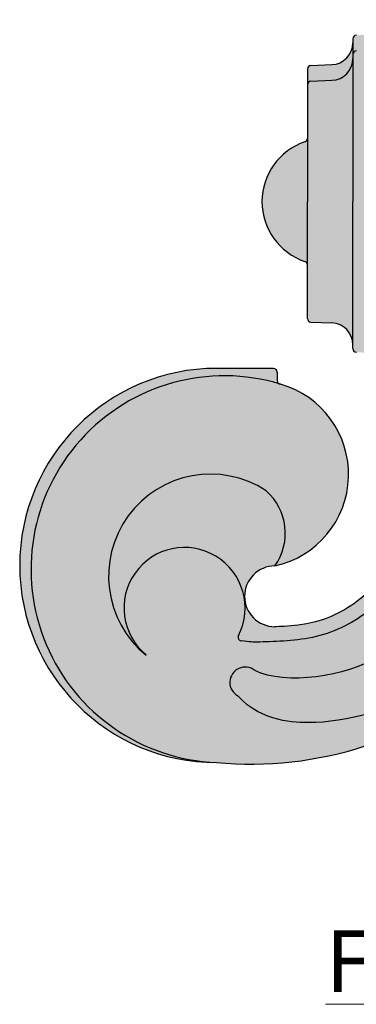
# Model space of a CAD drawing. Units: inches. Extents: x -1.77 to 4.9, y -0.44 to 6.97.
# Drawn here: x -1.48 to -0.66, y -0.44 to 1.95 of the extents above; entities that cross this region are included whole.
import ezdxf

# ---------------------------------------------------------------- set-up
doc = ezdxf.new("R2010")
doc.units = ezdxf.units.IN
doc.header["$MEASUREMENT"] = 0
doc.layers.add('Dims-CallOuts', color=7, linetype='Continuous', lineweight=9)
doc.layers.add('Drawing', color=7, linetype='Continuous')
doc.styles.add('style1', font='ARIAL.TTF', dxfattribs={"height": 0.25})

msp = doc.modelspace()

# ---------------------------------------------------------------- hatches: boundary and pattern name
h = msp.add_hatch(color=253)
h.paths.add_polyline_path([(-0.4779000000000018, 0.2949999999999982, 0.355002178157608), (-0.6222723454967554, 0.1777138355023844, 0.4760123874630122), (-0.4779, 0), (0, -1.77635683940025e-15), (0, 0.2949999999999982)])
edge = h.paths.add_edge_path()
edge.add_arc((-0.4743988428976813, 1.060524999999997), 0.008850000000000535, 350.13606225021437, 449.9999801923766, ccw=False)
edge.add_spline(control_points=[(-0.4656809207771673, 1.059001718262184), (-0.4761996760780391, 0.9988016547393102), (-0.497810236875047, 0.8743054290185874), (-0.5245843620450277, 0.7011397406392099), (-0.609599853028783, 0.564794414312324), (-0.7435387896969559, 0.4754063093812313), (-0.8536261609773543, 0.4779890669200739), (-0.8536261609773543, 0.4779890669200739)], knot_values=[0.01771556152909252, 0.01771556152909252, 0.01771556152909252, 0.01771556152909252, 0.3261339242176611, 0.6548966834706841, 0.8713702180109815, 1.115588050537928, 1.435990488887642, 1.435990488887642, 1.435990488887642, 1.435990488887642], degree=3, periodic=0)
edge.add_arc((-0.8535042809850495, 0.5518609469122779), 0.07387198053602126, 90.09453127266198, 269.90546872748826, ccw=False)
edge.add_arc((-0.9019577919194557, 0.8484914989124341), 0.2279415988894362, 282.2416439096289, 434.1825413191555)
edge.add_arc((-0.8392750000000007, 1.076634855370603), 0.008849999999999972, 180, 266.4241852285711, ccw=False)
edge.add_line((-0.8481249999999996, 1.076634855370603), (-0.8481249999999978, 1.097399999999997))
edge.add_arc((-0.8569749999999985, 1.097399999999999), 0.008850000000000689, 359.9999999999885, 450)
edge.add_line((-0.8569749999999985, 1.106249999999999), (-0.9956250000000022, 1.106249999999999))
edge.add_arc((-0.9956250000000146, 0.6268749999999983), 0.479375000000001, 449.9999999999985, 629.9999999999983)
edge.add_arc((-0.9126632701615272, 1.044931350675487), 0.9012578309191172, 264.7183864710549, 288.0324249970042)
edge.add_arc((-0.6309346862265599, 0.1795266656325314), 0.008849999999999443, -11.820107367076673, 108.03242499701659, ccw=False)
edge.add_arc((-0.4779000000000018, 0.1475000000000009), 0.1474999999999986, 90, 168.1798926329135, ccw=False)
edge.add_line((-0.4779000000000018, 0.2949999999999982), (0, 0.2949999999999999))
edge.add_line((0, 0.2949999999999999), (4.74152272620599e-17, 1.069374999999996))
edge.add_line((0, 1.069374999999996), (-0.1812624788617807, 1.069374999999997))
edge.add_line((-0.1812624788617807, 1.069374999999997), (-0.3312472866529959, 1.069374999999997))
edge.add_line((-0.3312472866529959, 1.069374999999997), (-0.4743988398381624, 1.069374999999997))
h.paths.add_polyline_path([(-0.5811500000000009, 1.954375000000002, 0.4142135623730369), (-0.5899999999999999, 1.945525000000002), (-0.5899999999999981, 1.889171345657044), (-0.5899999999999999, 1.134578654342956), (-0.5899999999999999, 1.078224999999996, 0.4142135623730363), (-0.5811499999999992, 1.069374999999997), (-0.4743988398384076, 1.069374999999997), (-0.3312472866529959, 1.069374999999997), (-0.1812624788617807, 1.069374999999997), (-8.881784197001252e-16, 1.069374999999997), (0, 1.954374999999999)])
h.paths.add_polyline_path([(-0.655208860545816, 1.878347856412059, 0.4040262258351004), (-0.6637499999999985, 1.86950324759294), (-0.6637499999999985, 1.511875), (-0.6637499999999985, 1.15424675240706, 0.4040262258351004), (-0.655208860545816, 1.14540214358794), (-0.5985411394541842, 1.143423263162074, -0.4040262258351569), (-0.5899999999999999, 1.134578654342954), (-0.5899999999999981, 1.889171345657038, -0.4040262258350402), (-0.5985411394541824, 1.880326736837922)])
h.paths.add_polyline_path([(-0.7149968367250992, 1.806907347085286), (-0.7658338605458201, 1.805132079094797, 0.4040262258350988), (-0.7743750000000027, 1.796287470275677), (-0.7743750000000027, 1.511875), (-0.7743750000000027, 1.227462529724322, 0.4040262258351552), (-0.7658338605458184, 1.218617920905203), (-0.7149968367250974, 1.216842652914714, -0.4040262258351602), (-0.6637499999999985, 1.163774999999999), (-0.6637499999999985, 1.511875), (-0.6637499999999985, 1.859974999999997, -0.4040262258351495)])
h.paths.add_polyline_path([(-0.7803999621785209, 1.366267472573346, -0.3219538164363208), (-0.7743750000000027, 1.35788047899357), (-0.7743750000000027, 1.511875), (-0.7743750000000027, 1.665869521006421, -0.3219538164361552), (-0.7803999621785209, 1.65748252742665, 0.7183697139158757)])
h.paths.add_polyline_path([(-0.7149968367251187, 1.84505551581363), (-0.7658338605458201, 1.843280247823142, 0.4040262258350988), (-0.7743750000000027, 1.834435639004022), (-0.7743750000000027, 1.79628747027567, -0.4040262258353888), (-0.7658338605458184, 1.805132079094797), (-0.7149968367250974, 1.806907347085286, 0.4040262258351596), (-0.6637499999999985, 1.859975), (-0.6637499999999985, 1.898123168728345, -0.4040262258352723)])
h.paths.add_polyline_path([(-0.655208860545816, 1.916496025140408, 0.4040262258351004), (-0.6637499999999985, 1.907651416321288), (-0.6637499999999985, 1.869503247592933, -0.404026225835334), (-0.655208860545816, 1.878347856412059), (-0.5985411394541824, 1.880326736837922, 0.4040262258351569), (-0.5899999999999981, 1.889171345657042), (-0.5899999999999999, 1.927319514385387, -0.4040262258350402), (-0.5985411394541842, 1.918474905566271)])

# ---------------------------------------------------------------- linework, layer by layer
at = {"layer": 'Drawing', "color": 7}
for p, q in [((-0.6637499999999985, 1.907651416321286), (-0.6637499999999985, 1.511875)), ((-0.7658338605458184, 1.843280247823142), (-0.7149968367250938, 1.84505551581363)), ((-0.7743750000000027, 1.834435639004024), (-0.7743750000000027, 1.511875)), ((-0.7658338605458184, 1.805132079094797), (-0.7149968367250938, 1.806907347085286)), ((-0.7743750000000027, 1.22746252972432), (-0.7743750000000027, 1.511875)), ((-0.6637499999999985, 1.154246752407058), (-0.6637499999999985, 1.511875)), ((-0.7658338605458184, 1.218617920905203), (-0.7149968367250938, 1.216842652914714)), ((-0.8569749999999985, 1.106249999999999), (-0.9956250000000004, 1.106249999999999)), ((-0.8481249999999978, 1.0974), (-0.8481249999999996, 1.076634855370607))]:
    msp.add_line(p, q, dxfattribs=at)
for centre, radius, start, end in [((-0.6548999999999991, 1.907651416321283), 0.008849999999999998, 92, 180), ((-0.7168499999999987, 1.898123168728343), 0.05309999999999999, 272.0000000000011, 359.9999999999999), ((-0.6548999999999991, 1.869503247592935), 0.008849999999999998, 92, 180), ((-0.7168499999999987, 1.859974999999995), 0.05309999999999999, 272.0000000000011, 359.9999999999999), ((-0.7655250000000033, 1.83443563900402), 0.008849999999999998, 92.0000000000003, 180), ((-0.7655250000000033, 1.796287470275672), 0.008849999999999998, 92.0000000000003, 180), ((-0.7313541666666707, 1.511875), 0.1536458333333288, 108.6153560782982, 251.3846439217027), ((-0.783225000000003, 1.665869521006421), 0.008849999999999998, 288.615356078303, 0), ((-0.783225000000003, 1.357880478993575), 0.008849999999999998, 0, 71.38464392169695), ((-0.7655250000000033, 1.22746252972432), 0.008849999999999998, 180, 267.9999999999997), ((-0.7168499999999987, 1.163774999999998), 0.05309999999999999, 1.598721155460225e-13, 87.99999999999889), ((-0.6548999999999991, 1.154246752407058), 0.008849999999999998, 180, 268.0000000000001), ((-0.9956250000000019, 0.6268749999999947), 0.479375, 90.0000000000002, 270), ((-0.8569749999999998, 1.097399999999997), 0.008849999999999998, 0, 90), ((-0.9769155469279586, 0.6176712495892716), 0.4705433535547953, 73.06174217741822, 267.7212400301981), ((-0.9019577919194554, 0.8484914989124341), 0.2279415988894359, 282.2416439096285, 74.18254131914676), ((-0.8392749999999985, 1.076634855370603), 0.008849999999999998, 179.9999999999966, 266.4241852287809), ((-1.010634315643603, 0.6009657683056453), 0.2480107705354004, 56.8725101452892, 230.8001166026963), ((-0.9652277463527202, 0.7053604009258159), 0.1370965513892299, 324.4921960389618, 48.89534871414126), ((-1.073610050965214, 0.5233591924096324), 0.1474458807449957, 332.9665019543988, 230.67834408637), ((-0.8535042809851557, 0.5518609469122779), 0.0738719805360205, 90.09453127258016, 269.9054687274198), ((-0.9343909103198996, 0.4523209406305035), 0.008849999999999998, 152.9665019544195, 260.8755011579408), ((-0.9258845605183318, 0.3424957309404526), 0.03728114305669133, 51.49712990990135, 241.0966568601811), ((-0.9126632701615215, 1.04493135067549), 0.9012578309191189, 264.7183864710563, 288.0324249970039)]:
    msp.add_arc(centre, radius, start, end, dxfattribs=at)
for points, knots in [([(-0.3225874501482799, 1.058700244752), (-0.3470932454621121, 0.9424018102490201), (-0.3841625801397903, 0.7691460949510649), (-0.3841625801397903, 0.7691460949510649), (-0.3841625801397903, 0.7691460949510649), (-0.4267261943386842, 0.6356502206074914), (-0.4267261943386842, 0.6356502206074914), (-0.4751606241893924, 0.532961083447443), (-0.4751606241893924, 0.532961083447443), (-0.4751606241893924, 0.532961083447443), (-0.53848782435273, 0.4437858542924538), (-0.679352690312589, 0.3579349569883128), (-0.8270889928126035, 0.3338967105005572), (-0.9026750417985774, 0.3716710950117452)], [0.04419731505574807, 0.04419731505574807, 0.04419731505574807, 0.04419731505574807, 0.2540584035014998, 0.2540584035014998, 0.4180268860006254, 0.4180268860006254, 0.5819953684997511, 0.5819953684997511, 0.7459638509988767, 0.7459638509988767, 0.9099323334980024, 0.9099323334980024, 1.097825342222826, 1.097825342222826, 1.097825342222826, 1.097825342222826]), ([(-0.4656809207771673, 1.059001718262184), (-0.4761996760780391, 0.9988016547393102), (-0.497810236875047, 0.8743054290185874), (-0.5245843620450277, 0.7011397406392099), (-0.609599853028783, 0.564794414312324), (-0.7435387896969559, 0.4754063093812313), (-0.8536261609773543, 0.4779890669200739), (-0.8536261609773543, 0.4779890669200739)], [0.01771556152909252, 0.01771556152909252, 0.01771556152909252, 0.01771556152909252, 0.3261339242176611, 0.6548966834706841, 0.8713702180109815, 1.115588050537928, 1.435990488887642, 1.435990488887642, 1.435990488887642, 1.435990488887642]), ([(-0.4308092445342062, 1.052908591314058), (-0.4417918736624014, 0.9900537237698863), (-0.4526282225607616, 0.9274540359941206), (-0.4733872453365073, 0.8007618138444919), (-0.4839414897775249, 0.734682161282759), (-0.5353180364542247, 0.6112236913407791), (-0.5752697763111811, 0.5552185206961759), (-0.6676643619436824, 0.4837309765350533), (-0.7145195458198508, 0.4619804420503293), (-0.809629372388974, 0.441976554550525), (-0.8573793163854155, 0.4417257110652351), (-0.9031787174977612, 0.4403704071945604), (-0.9157123477715388, 0.4403575051583033), (-0.9357943455905193, 0.4435829277304677)], [0.01771556152909248, 0.01771556152909248, 0.01771556152909248, 0.01771556152909248, 0.3398735550073969, 0.3398735550073969, 0.6532543956545313, 0.6532543956545313, 0.9536471346533385, 0.9536471346533385, 1.179291931903722, 1.179291931903722, 1.404936729154105, 1.404936729154105, 1.433346928552953, 1.433346928552953, 1.433346928552953, 1.433346928552953]), ([(-0.304650868814452, 0.4972851808621854), (-0.3089741799880201, 0.4885477262426612), (-0.3144389870517941, 0.4784428133972547), (-0.3667013858804324, 0.4197476078046982), (-0.4422874039856062, 0.3579349569883128), (-0.5556664620238543, 0.2789521386046054), (-0.6827883931424132, 0.2446117638249561), (-0.7996031540104944, 0.2446117638249561), (-0.8854963732466423, 0.2446117638249561), (-0.9439037845611793, 0.3098584640127982)], [0.7019347091013783, 0.7019347091013783, 0.7019347091013783, 0.7019347091013783, 0.7459638509988767, 0.7459638509988767, 0.9099323334980024, 0.9099323334980024, 1.109782295094307, 1.109782295094307, 1.174213343591618, 1.174213343591618, 1.174213343591618, 1.174213343591618])]:
    msp.add_open_spline(points, degree=3, knots=knots, dxfattribs=at)

# ---------------------------------------------------------------- texts
at = {"layer": 'Dims-CallOuts', "insert": (-6.245004513516506e-17, -0.335443324561358), "char_height": 0.15, "width": 1.560153423542227, "attachment_point": 5, "style": 'style1'}
msp.add_mtext('{\\fArial|b1|i0|c0|p34;\\LFront Elevation}', dxfattribs=at)

doc.saveas('drawing.dxf')
